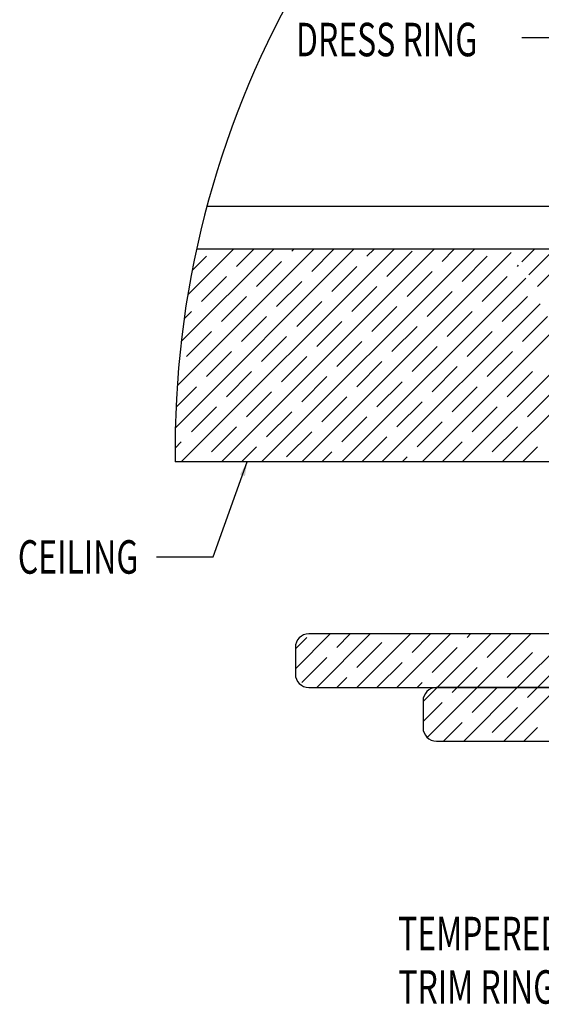
# Model space of a CAD drawing. Extents: x -5219 to 471, y -503 to 2548.
# Drawn here: x -5219 to -5180, y 2436 to 2510 of the extents above; entities that cross this region are included whole.
import ezdxf

# ---------------------------------------------------------------- set-up
doc = ezdxf.new("R2010")
doc.units = 0
doc.header["$LTSCALE"] = 5
doc.header["$MEASUREMENT"] = 0
doc.linetypes.add('SLD-SOLID', pattern=[0])
doc.layers.get('0').update_dxf_attribs({"color": 3, "linetype": 'CONTINUOUS'})
doc.layers.add('TEXT', color=7, linetype='CONTINUOUS')
doc.styles.get("Standard").update_dxf_attribs({"font": 'romans.shx'})

msp = doc.modelspace()

# ---------------------------------------------------------------- linework, layer by layer
at = {"color": 8, "linetype": 'SLD-SOLID'}
msp.add_line((-5172.825, 2495.8), (-5205.392, 2495.8), dxfattribs=at)
at = {"color": 7, "linetype": 'SLD-SOLID'}
for p, q in [((-5194.413, 2492.625), (-5207.739, 2479.298)), ((-5197.406, 2492.625), (-5207.6, 2482.431)), ((-5200.399, 2492.625), (-5207.301, 2485.724)), ((-5191.419, 2492.625), (-5207.294, 2476.75)), ((-5203.393, 2492.625), (-5206.814, 2489.205)), ((-5146.435, 2492.625), (-5206.159, 2492.625)), ((-5188.426, 2492.625), (-5204.301, 2476.75)), ((-5203.178, 2491.343), (-5201.896, 2492.625)), ((-5185.432, 2492.625), (-5201.307, 2476.75)), ((-5199.062, 2492.466), (-5198.903, 2492.625)), ((-5182.684, 2492.38), (-5198.314, 2476.75)), ((-5197.565, 2490.969), (-5195.909, 2492.625)), ((-5193.45, 2492.092), (-5192.916, 2492.625)), ((-5191.953, 2490.595), (-5190.082, 2492.466)), ((-5187.837, 2491.717), (-5186.929, 2492.625)), ((-5182.439, 2492.625), (-5182.439, 2492.625)), ((-5181.899, 2491.669), (-5180.942, 2492.625)), ((-5179.445, 2492.625), (-5181.359, 2490.712)), ((-5206.487, 2491.028), (-5205.423, 2492.092)), ((-5201.681, 2489.847), (-5199.811, 2491.717)), ((-5186.34, 2490.221), (-5184.469, 2492.092)), ((-5180.728, 2489.847), (-5178.857, 2491.717)), ((-5196.069, 2489.472), (-5194.198, 2491.343)), ((-5190.456, 2489.098), (-5188.585, 2490.969)), ((-5182.224, 2491.343), (-5182.144, 2491.424)), ((-5205.797, 2488.724), (-5203.926, 2490.595)), ((-5200.185, 2488.35), (-5198.314, 2490.221)), ((-5181.603, 2490.467), (-5195.32, 2476.75)), ((-5184.843, 2488.724), (-5182.973, 2490.595)), ((-5194.572, 2487.976), (-5192.701, 2489.847)), ((-5188.959, 2487.601), (-5187.089, 2489.472)), ((-5204.301, 2487.227), (-5202.43, 2489.098)), ((-5198.688, 2486.853), (-5196.817, 2488.724)), ((-5183.347, 2487.227), (-5181.476, 2489.098)), ((-5207.083, 2487.438), (-5206.546, 2487.976)), ((-5193.075, 2486.479), (-5191.204, 2488.35)), ((-5180.523, 2488.554), (-5192.327, 2476.75)), ((-5187.463, 2486.105), (-5185.592, 2487.976)), ((-5202.804, 2485.731), (-5200.933, 2487.601)), ((-5197.191, 2485.356), (-5195.32, 2487.227)), ((-5181.85, 2485.731), (-5179.983, 2487.598)), ((-5206.92, 2484.608), (-5205.049, 2486.479)), ((-5191.579, 2484.982), (-5189.708, 2486.853)), ((-5179.443, 2486.641), (-5189.334, 2476.75)), ((-5185.966, 2484.608), (-5184.095, 2486.479)), ((-5201.307, 2484.234), (-5199.436, 2486.105)), ((-5195.695, 2483.86), (-5193.824, 2485.731)), ((-5205.423, 2483.111), (-5203.552, 2484.982)), ((-5190.082, 2483.486), (-5188.211, 2485.356)), ((-5184.469, 2483.111), (-5182.598, 2484.982)), ((-5199.811, 2482.737), (-5197.94, 2484.608)), ((-5194.198, 2482.363), (-5192.327, 2484.234)), ((-5178.363, 2484.728), (-5186.34, 2476.75)), ((-5203.926, 2481.615), (-5202.056, 2483.486)), ((-5188.585, 2481.989), (-5186.714, 2483.86)), ((-5182.973, 2481.615), (-5181.102, 2483.486)), ((-5198.314, 2481.24), (-5196.443, 2483.111)), ((-5177.282, 2482.815), (-5183.347, 2476.75)), ((-5207.688, 2480.847), (-5206.172, 2482.363)), ((-5192.701, 2480.866), (-5190.83, 2482.737)), ((-5187.089, 2480.492), (-5185.218, 2482.363)), ((-5202.43, 2480.118), (-5200.559, 2481.989)), ((-5196.817, 2479.744), (-5194.946, 2481.615)), ((-5181.476, 2480.118), (-5179.605, 2481.989)), ((-5206.546, 2478.995), (-5204.675, 2480.866)), ((-5191.204, 2479.37), (-5189.334, 2481.24)), ((-5185.592, 2478.995), (-5183.721, 2480.866)), ((-5200.933, 2478.621), (-5199.062, 2480.492)), ((-5195.32, 2478.247), (-5193.45, 2480.118)), ((-5205.049, 2477.499), (-5203.178, 2479.37)), ((-5189.708, 2477.873), (-5187.837, 2479.744)), ((-5184.095, 2477.499), (-5182.224, 2479.37)), ((-5199.436, 2477.124), (-5197.565, 2478.995)), ((-5193.824, 2476.75), (-5191.953, 2478.621)), ((-5207.757, 2477.784), (-5207.294, 2478.247)), ((-5202.804, 2476.75), (-5201.681, 2477.873)), ((-5187.837, 2476.75), (-5186.34, 2478.247)), ((-5181.85, 2476.75), (-5180.728, 2477.873)), ((-5196.817, 2476.75), (-5196.069, 2477.499)), ((-5190.83, 2476.75), (-5190.456, 2477.124)), ((-5146.435, 2476.75), (-5207.75, 2476.75)), ((-5196.188, 2463.909), (-5198.785, 2461.312)), ((-5198.785, 2462.809), (-5197.94, 2463.654)), ((-5122.346, 2463.909), (-5197.785, 2463.909)), ((-5193.194, 2463.909), (-5197.194, 2459.909)), ((-5195.695, 2462.906), (-5194.691, 2463.909)), ((-5190.201, 2463.909), (-5194.201, 2459.909)), ((-5187.207, 2463.909), (-5191.207, 2459.909)), ((-5190.082, 2462.532), (-5188.704, 2463.909)), ((-5184.214, 2463.909), (-5188.214, 2459.909)), ((-5185.966, 2463.654), (-5185.711, 2463.909)), ((-5181.221, 2463.909), (-5185.221, 2459.909)), ((-5184.469, 2462.157), (-5182.717, 2463.909)), ((-5178.227, 2463.909), (-5182.227, 2459.909)), ((-5194.198, 2461.409), (-5192.327, 2463.28)), ((-5198.785, 2462.909), (-5198.785, 2460.909)), ((-5188.585, 2461.035), (-5186.714, 2462.906)), ((-5182.973, 2460.661), (-5181.102, 2462.532)), ((-5198.314, 2460.286), (-5196.443, 2462.157)), ((-5192.701, 2459.912), (-5190.83, 2461.783)), ((-5186.717, 2459.909), (-5185.218, 2461.409)), ((-5180.731, 2459.909), (-5179.605, 2461.035)), ((-5195.698, 2459.909), (-5194.946, 2460.661)), ((-5189.711, 2459.909), (-5189.334, 2460.286)), ((-5197.785, 2459.909), (-5122.346, 2459.909)), ((-5188.214, 2459.909), (-5189.26, 2458.863)), ((-5185.221, 2459.909), (-5188.947, 2456.183)), ((-5122.345, 2459.909), (-5188.26, 2459.909)), ((-5187.089, 2459.538), (-5186.717, 2459.909)), ((-5182.227, 2459.909), (-5186.227, 2455.909)), ((-5185.592, 2458.041), (-5183.724, 2459.909)), ((-5183.724, 2459.909), (-5183.721, 2459.912)), ((-5179.234, 2459.909), (-5183.234, 2455.909)), ((-5181.476, 2459.164), (-5180.731, 2459.909)), ((-5189.26, 2458.909), (-5189.26, 2456.909)), ((-5189.26, 2457.367), (-5187.837, 2458.79)), ((-5184.095, 2456.545), (-5182.224, 2458.416)), ((-5187.724, 2455.909), (-5186.34, 2457.293)), ((-5181.737, 2455.909), (-5180.728, 2456.919)), ((-5188.26, 2455.909), (-5122.345, 2455.909))]:
    msp.add_line(p, q, dxfattribs=at)
at = {"color": 0, "linetype": 'CONTINUOUS'}
for points in [[(-5181.901, 2508.43), (-5179.433, 2508.43), (-5169.625, 2469.594)], [(-5209.15, 2469.674), (-5204.917, 2469.674), (-5202.38, 2476.75)]]:
    msp.add_lwpolyline(points, dxfattribs=at)
at = {"color": 7, "linetype": 'SLD-SOLID'}
for centre, radius, start, end in [((-5137.635, 2477.742), 70.122, 0.00002, 180.81051), ((-5197.785, 2462.909), 1, 89.99921, 179.99994), ((-5197.785, 2460.909), 1, 180.00006, 270.00079), ((-5188.26, 2458.909), 1, 90.00006, 179.99994), ((-5188.26, 2456.909), 1, 180.00006, 269.99994)]:
    msp.add_arc(centre, radius, start, end, dxfattribs=at)
at = {"color": 0, "linetype": 'CONTINUOUS'}
msp.add_solid([(-5202.38, 2476.75), (-5202.917, 2475.817), (-5202.543, 2475.686)], dxfattribs=at)

# ---------------------------------------------------------------- texts
at = {"layer": 'TEXT', "width": 0.7}
for s, p in [('DRESS RING', (-5198.743, 2507.018)), ('CEILING', (-5219.491, 2468.407)), ('TEMPERED GLASS', (-5191.117, 2440.306)), ('TRIM RINGS', (-5191.103, 2436.318))]:
    msp.add_text(s, height=2.5, dxfattribs=at).set_placement(p)

doc.saveas('drawing.dxf')
